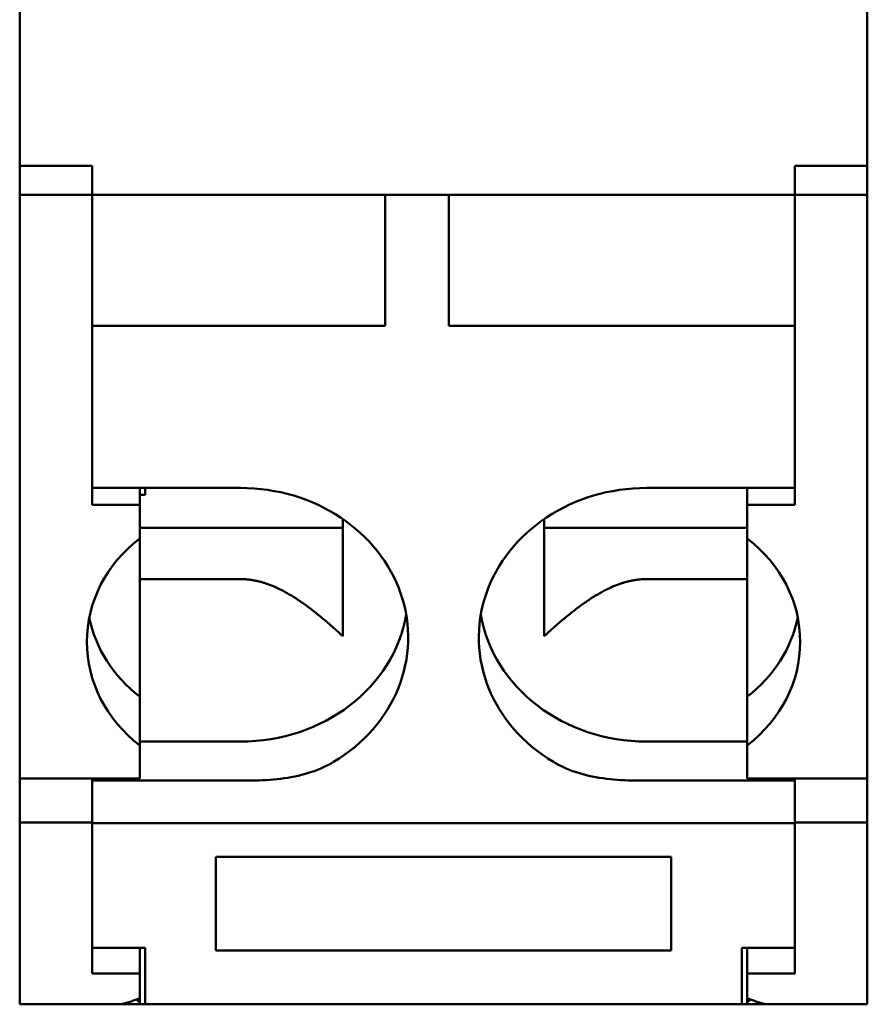
# Model space of a CAD drawing. Units: inches. Extents: x -531 to -92, y -39 to 148.
# Drawn here: x -292 to -292, y 52 to 53 of the extents above; entities that cross this region are included whole.
import ezdxf

# ---------------------------------------------------------------- set-up
doc = ezdxf.new("R2010")
doc.units = ezdxf.units.IN
doc.header["$LTSCALE"] = 13.169014
doc.header["$MEASUREMENT"] = 0
doc.layers.add('Visible (ANSI)', color=7, linetype='CONTINUOUS', lineweight=50)

msp = doc.modelspace()

# ---------------------------------------------------------------- linework, layer by layer
at = {"layer": 'Visible (ANSI)'}
for p, q in [((-291.9961, 52.91959), (-291.9961, 53.02442)), ((-291.52366, 52.91959), (-291.52366, 53.02442)), ((-291.9961, 52.91959), (-291.9961, 52.91189)), ((-291.52366, 52.91959), (-291.52366, 52.91189)), ((-291.9961, 52.87932), (-291.9961, 52.91189)), ((-291.52366, 52.87932), (-291.52366, 52.91189)), ((-291.9961, 52.87932), (-291.95575, 52.87932)), ((-291.9961, 52.87932), (-291.9961, 52.87144)), ((-291.95575, 52.86344), (-291.95575, 52.87932)), ((-291.52366, 52.87932), (-291.56402, 52.87932)), ((-291.56402, 52.86344), (-291.56402, 52.87932)), ((-291.52366, 52.87144), (-291.52366, 52.87932)), ((-291.9961, 52.86387), (-291.9961, 52.87144)), ((-291.95575, 52.87144), (-291.95575, 52.86387)), ((-291.56402, 52.86387), (-291.56402, 52.87144)), ((-291.52366, 52.87144), (-291.52366, 52.86387)), ((-291.9961, 52.86387), (-291.9961, 52.86301)), ((-291.52366, 52.86301), (-291.52366, 52.86387)), ((-291.9961, 52.86301), (-291.9961, 52.85521)), ((-291.95575, 52.86301), (-291.9961, 52.86301)), ((-291.95575, 52.86344), (-291.95575, 52.86301)), ((-291.95575, 52.86301), (-291.56402, 52.86301)), ((-291.95575, 52.86301), (-291.95575, 52.85521)), ((-291.79236, 52.86301), (-291.79236, 52.86107)), ((-291.79236, 52.79017), (-291.79236, 52.86107)), ((-291.75693, 52.86301), (-291.75693, 52.86107)), ((-291.75693, 52.79017), (-291.75693, 52.86107)), ((-291.56402, 52.86344), (-291.56402, 52.86301)), ((-291.56402, 52.85521), (-291.56402, 52.86301)), ((-291.56402, 52.86301), (-291.52366, 52.86301)), ((-291.52366, 52.85521), (-291.52366, 52.86301)), ((-291.9961, 52.53792), (-291.9961, 52.85521)), ((-291.95575, 52.85521), (-291.95575, 52.6904)), ((-291.56402, 52.6904), (-291.56402, 52.85521)), ((-291.52366, 52.85521), (-291.52366, 52.53792)), ((-291.95575, 52.79017), (-291.79236, 52.79017)), ((-291.75693, 52.79017), (-291.56402, 52.79017)), ((-291.95575, 52.69984), (-291.87307, 52.69984)), ((-291.92917, 52.69984), (-291.92917, 52.6904)), ((-291.92622, 52.69591), (-291.92622, 52.69984)), ((-291.56402, 52.69984), (-291.64669, 52.69984)), ((-291.59059, 52.69984), (-291.59059, 52.6904)), ((-291.92622, 52.69591), (-291.92917, 52.69591)), ((-291.92917, 52.6904), (-291.95575, 52.6904)), ((-291.92917, 52.67174), (-291.92917, 52.6904)), ((-291.56402, 52.6904), (-291.59059, 52.6904)), ((-291.59059, 52.6904), (-291.59059, 52.67174)), ((-291.92917, 52.67758), (-291.81599, 52.67758)), ((-291.70378, 52.67758), (-291.59059, 52.67758)), ((-291.87307, 52.64904), (-291.92917, 52.64904)), ((-291.64669, 52.64904), (-291.59059, 52.64904)), ((-291.92917, 52.55646), (-291.92917, 52.58358)), ((-291.59059, 52.58358), (-291.59059, 52.55646)), ((-291.87307, 52.55854), (-291.92917, 52.55854)), ((-291.64669, 52.55854), (-291.59059, 52.55854)), ((-291.92917, 52.53792), (-291.92917, 52.55646)), ((-291.59059, 52.55646), (-291.59059, 52.53792)), ((-291.9961, 52.51365), (-291.9961, 52.53792)), ((-291.95575, 52.53792), (-291.9961, 52.53792)), ((-291.95575, 52.53792), (-291.95575, 52.51365)), ((-291.92917, 52.53792), (-291.95575, 52.53792)), ((-291.87307, 52.53679), (-291.95575, 52.53679)), ((-291.95575, 52.51313), (-291.95575, 52.53656)), ((-291.64669, 52.53679), (-291.56402, 52.53679)), ((-291.59059, 52.53792), (-291.56402, 52.53792)), ((-291.56402, 52.51365), (-291.56402, 52.53792)), ((-291.56402, 52.53792), (-291.52366, 52.53792)), ((-291.56402, 52.51313), (-291.56402, 52.53656)), ((-291.52366, 52.53792), (-291.52366, 52.51365)), ((-291.9961, 52.51365), (-291.9961, 52.51352)), ((-291.9961, 52.42789), (-291.9961, 52.51352)), ((-291.9961, 52.51352), (-291.95575, 52.51352)), ((-291.95575, 52.51313), (-291.95575, 52.51307)), ((-291.95575, 52.44366), (-291.95575, 52.51307)), ((-291.56402, 52.51307), (-291.95575, 52.51307)), ((-291.95575, 52.51307), (-291.95575, 52.42931)), ((-291.52366, 52.51352), (-291.56402, 52.51352)), ((-291.56402, 52.51313), (-291.56402, 52.51307)), ((-291.56402, 52.44366), (-291.56402, 52.51307)), ((-291.56402, 52.42931), (-291.56402, 52.51307)), ((-291.52366, 52.51352), (-291.52366, 52.51365)), ((-291.52366, 52.51352), (-291.52366, 52.42789)), ((-291.88685, 52.44216), (-291.88685, 52.4944)), ((-291.63292, 52.4944), (-291.88685, 52.4944)), ((-291.63292, 52.44216), (-291.63292, 52.4944)), ((-291.95575, 52.44366), (-291.92622, 52.44366)), ((-291.92917, 52.44366), (-291.92917, 52.42931)), ((-291.92622, 52.42006), (-291.92622, 52.44366)), ((-291.88685, 52.44216), (-291.63292, 52.44216)), ((-291.56402, 52.44366), (-291.59355, 52.44366)), ((-291.59355, 52.42006), (-291.59355, 52.44366)), ((-291.59059, 52.44366), (-291.59059, 52.42931)), ((-291.9961, 52.42789), (-291.9961, 52.41222)), ((-291.92917, 52.42931), (-291.95575, 52.42931)), ((-291.92917, 52.42789), (-291.92917, 52.42931)), ((-291.92917, 52.42789), (-291.92917, 52.41566)), ((-291.56402, 52.42931), (-291.59059, 52.42931)), ((-291.59059, 52.42931), (-291.59059, 52.42789)), ((-291.59059, 52.41566), (-291.59059, 52.42789)), ((-291.52366, 52.41222), (-291.52366, 52.42789)), ((-291.92622, 52.42006), (-291.92622, 52.41222)), ((-291.59355, 52.42006), (-291.59355, 52.41222)), ((-291.94119, 52.41222), (-291.9961, 52.41222)), ((-291.94119, 52.41222), (-291.92917, 52.41222)), ((-291.92917, 52.41222), (-291.92917, 52.41351)), ((-291.92622, 52.41222), (-291.92917, 52.41222)), ((-291.92622, 52.41222), (-291.59355, 52.41222)), ((-291.59355, 52.41222), (-291.59059, 52.41222)), ((-291.59059, 52.41351), (-291.59059, 52.41222)), ((-291.59059, 52.41222), (-291.57858, 52.41222)), ((-291.57858, 52.41222), (-291.52366, 52.41222))]:
    msp.add_line(p, q, dxfattribs=at)
for centre, major_axis, ratio, start_param, end_param in [((-291.87307, 52.61653), (0.0935, 0), 0.891007, 5.301271, 7.853982), ((-291.64669, 52.61653), (-0.0935, 0), 0.891007, 4.712389, 7.2651), ((-291.87307, 52.6141), (-0.08563, 0), 0.891007, 5.4268, 7.139571), ((-291.64669, 52.6141), (0.08563, 0), 0.891007, 5.4268, 7.139571), ((-291.87307, 52.64185), (0.0935, 0), 0.891007, 4.712389, 6.130593), ((-291.64669, 52.64185), (-0.0935, 0), 0.891007, 0.152592, 1.570796), ((-291.87307, 52.64122), (-0.08563, 0), 0.891007, 0.178693, 0.856386), ((-291.64669, 52.64122), (0.08563, 0), 0.891007, 5.4268, 6.104493), ((-291.87307, 52.46378), (-0.08563, 0), 0.777146, 0.825359, 0.856386), ((-291.64669, 52.46378), (0.08563, 0), 0.777146, 5.4268, 5.457827)]:
    msp.add_ellipse(centre, major_axis=major_axis, ratio=ratio, start_param=start_param, end_param=end_param, dxfattribs=at)
for points, weights in [([(-291.81599, 52.61725), (-291.81599, 52.66276), (-291.81599, 52.68251)], [1.47578336243, 1.69977290853, 1.72556629357]), ([(-291.70378, 52.61725), (-291.70378, 52.66276), (-291.70378, 52.68251)], [1.47578336243, 1.69977290853, 1.72556629357]), ([(-291.92917, 52.58358), (-291.92917, 52.64781), (-291.92917, 52.67174)], [1.46717349755, 1.80405220594, 1.84699730351]), ([(-291.59059, 52.67174), (-291.59059, 52.64781), (-291.59059, 52.58358)], [1.84699730351, 1.80405220594, 1.46717349755]), ([(-291.87307, 52.64904), (-291.85022, 52.64904), (-291.81599, 52.61725)], [1.87072187737, 1.87072187737, 1.49775994448]), ([(-291.64669, 52.64904), (-291.66955, 52.64904), (-291.70378, 52.61725)], [1.87072187737, 1.87072187737, 1.49775994448]), ([(-291.92917, 52.41351), (-291.92917, 52.41459), (-291.92917, 52.41566)], [1.58203532863, 1.58643294896, 1.59078411745]), ([(-291.59059, 52.41351), (-291.59059, 52.41459), (-291.59059, 52.41566)], [1.58203532863, 1.58643294896, 1.59078411745])]:
    msp.add_rational_spline(points, weights, degree=2, dxfattribs=at)
for points, knots in [([(-291.87307, 52.53679), (-291.86216, 52.53679), (-291.85115, 52.53721), (-291.83571, 52.54074), (-291.83074, 52.54239), (-291.82437, 52.54542), (-291.82274, 52.54629), (-291.82114, 52.54725)], [0, 0, 0, 0, 0.0831511, 0.0831511, 0.1247267, 0.1247267, 0.1395382, 0.1395382, 0.1395382, 0.1395382]), ([(-291.69863, 52.54725), (-291.69703, 52.54629), (-291.69539, 52.54542), (-291.68903, 52.54239), (-291.68406, 52.54074), (-291.66861, 52.53721), (-291.65761, 52.53679), (-291.64669, 52.53679)], [0.8041332, 0.8041332, 0.8041332, 0.8041332, 0.8189447, 0.8189447, 0.8605202, 0.8605202, 0.9436714, 0.9436714, 0.9436714, 0.9436714]), ([(-291.94119, 52.41222), (-291.94023, 52.41223), (-291.93918, 52.41237), (-291.93549, 52.41321), (-291.93251, 52.41432), (-291.92917, 52.41566)], [-0.20812925, -0.20812925, -0.20812925, -0.20812925, -0.19188227, -0.19188227, -0.15540339, -0.15540339, -0.15540339, -0.15540339]), ([(-291.59059, 52.41566), (-291.58725, 52.41432), (-291.58428, 52.41321), (-291.58059, 52.41237), (-291.57954, 52.41223), (-291.57858, 52.41222)], [-0.39690353, -0.39690353, -0.39690353, -0.39690353, -0.36042466, -0.36042466, -0.34417768, -0.34417768, -0.34417768, -0.34417768])]:
    msp.add_open_spline(points, degree=3, knots=knots, dxfattribs=at)

doc.saveas('drawing.dxf')
